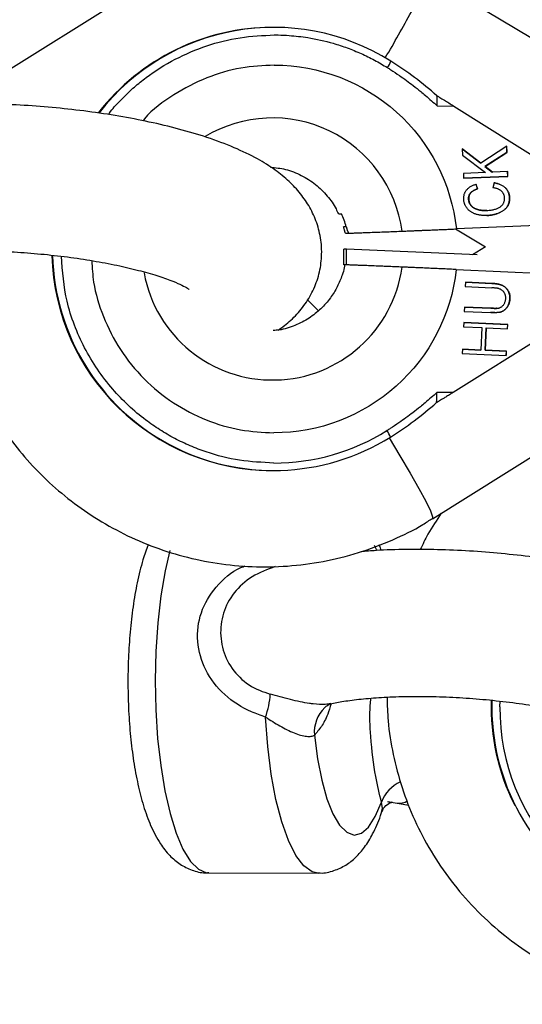
# Model space of a CAD drawing. Units: millimetres. Extents: x -1855 to 11802, y -8931 to 3226.
# Drawn here: x 3233 to 3273, y -4359 to -4281 of the extents above; entities that cross this region are included whole.
import ezdxf

# ---------------------------------------------------------------- set-up
doc = ezdxf.new("R2010")
doc.units = ezdxf.units.MM

msp = doc.modelspace()

# ---------------------------------------------------------------- linework, layer by layer
at = {"color": 7, "linetype": 'Continuous', "lineweight": 25}
for p, q in [((3231.332, -4285.793), (3252.206, -4272.753)), ((3288.026, -4291.037), (3270.326, -4280.46)), ((3253.476, -4281.691), (3253.421, -4281.691)), ((3266.394, -4287.9), (3267.687, -4287.901)), ((3267.687, -4287.901), (3280.94, -4296.224)), ((3269.843, -4292.425), (3268.371, -4291.275)), ((3268.371, -4291.275), (3268.393, -4291.793)), ((3268.371, -4291.286), (3269.829, -4292.425)), ((3271.875, -4291.073), (3269.843, -4292.425)), ((3271.882, -4291.576), (3270.151, -4292.678)), ((3270.165, -4292.678), (3271.896, -4291.576)), ((3271.861, -4291.082), (3271.882, -4291.576)), ((3271.896, -4291.576), (3271.875, -4291.073)), ((3271.882, -4291.576), (3271.896, -4291.576)), ((3268.393, -4291.793), (3270.192, -4293.15)), ((3269.829, -4292.425), (3269.843, -4292.425)), ((3270.192, -4293.15), (3268.453, -4293.224)), ((3268.453, -4293.224), (3268.47, -4293.605)), ((3270.151, -4292.678), (3270.165, -4292.678)), ((3270.151, -4292.678), (3270.73, -4293.126)), ((3270.744, -4293.127), (3270.165, -4292.678)), ((3270.73, -4293.126), (3270.744, -4293.127)), ((3271.959, -4293.075), (3270.744, -4293.127)), ((3271.962, -4293.455), (3271.945, -4293.075)), ((3271.976, -4293.455), (3271.959, -4293.075)), ((3268.47, -4293.605), (3271.976, -4293.455)), ((3271.962, -4293.455), (3268.47, -4293.604)), ((3270.883, -4293.967), (3270.782, -4294.355)), ((3271.962, -4293.455), (3271.976, -4293.455)), ((3269.439, -4294.078), (3269.562, -4294.448)), ((3269.576, -4294.448), (3269.452, -4294.078)), ((3269.562, -4294.448), (3269.576, -4294.448)), ((3268.863, -4295.249), (3268.877, -4295.249)), ((3272.092, -4295.135), (3272.106, -4295.135)), ((3270.126, -4296.153), (3270.14, -4296.153)), ((3270.296, -4296.15), (3270.309, -4296.15)), ((3258.617, -4296.408), (3258.62, -4296.408)), ((3280.939, -4297.052), (3267.898, -4297.607)), ((3259.148, -4297.941), (3259.407, -4297.93)), ((3267.834, -4297.61), (3270.189, -4299.017)), ((3259.018, -4300.448), (3259.02, -4299.198)), ((3259.227, -4299.198), (3259.02, -4299.198)), ((3259.225, -4300.448), (3259.227, -4299.198)), ((3269.538, -4299.662), (3259.227, -4299.198)), ((3270.189, -4299.017), (3269.182, -4299.646)), ((3259.225, -4300.448), (3259.018, -4300.448)), ((3259.108, -4300.452), (3259.018, -4300.448)), ((3259.122, -4300.448), (3259.114, -4300.45)), ((3259.315, -4300.452), (3259.225, -4300.448)), ((3267.894, -4300.81), (3280.933, -4301.396)), ((3268.623, -4301.818), (3268.608, -4302.166)), ((3270.72, -4301.913), (3268.623, -4301.818)), ((3268.623, -4301.819), (3270.706, -4301.913)), ((3280.932, -4302.224), (3267.66, -4310.515)), ((3268.608, -4302.166), (3270.704, -4302.261)), ((3270.706, -4301.913), (3270.72, -4301.913)), ((3257.005, -4304.062), (3256.14, -4303.196)), ((3272.119, -4303.095), (3272.133, -4303.095)), ((3268.536, -4303.775), (3268.52, -4304.123)), ((3268.52, -4304.123), (3270.616, -4304.217)), ((3270.632, -4303.87), (3268.536, -4303.775)), ((3268.536, -4303.776), (3270.618, -4303.87)), ((3270.618, -4303.87), (3270.632, -4303.87)), ((3270.893, -4303.879), (3270.907, -4303.879)), ((3271.084, -4303.876), (3271.098, -4303.876)), ((3270.939, -4304.203), (3270.602, -4304.217)), ((3271.337, -4304.187), (3271.351, -4304.187)), ((3268.481, -4304.986), (3268.466, -4305.337)), ((3268.466, -4305.337), (3269.923, -4305.402)), ((3271.954, -4305.143), (3268.481, -4304.986)), ((3268.481, -4304.987), (3271.94, -4305.143)), ((3269.923, -4305.402), (3269.843, -4307.172)), ((3270.249, -4305.417), (3270.17, -4307.187)), ((3270.183, -4307.187), (3270.262, -4305.417)), ((3270.249, -4305.417), (3270.262, -4305.417)), ((3270.262, -4305.417), (3271.938, -4305.493)), ((3271.94, -4305.143), (3271.924, -4305.493)), ((3271.938, -4305.493), (3271.954, -4305.143)), ((3271.94, -4305.143), (3271.954, -4305.143)), ((3268.387, -4307.106), (3268.371, -4307.457)), ((3269.843, -4307.172), (3268.387, -4307.106)), ((3268.387, -4307.107), (3269.83, -4307.172)), ((3269.83, -4307.172), (3269.843, -4307.172)), ((3270.17, -4307.187), (3270.183, -4307.187)), ((3270.17, -4307.187), (3271.845, -4307.263)), ((3271.859, -4307.263), (3270.183, -4307.187)), ((3271.845, -4307.263), (3271.83, -4307.613)), ((3271.843, -4307.613), (3271.859, -4307.263)), ((3271.845, -4307.263), (3271.859, -4307.263)), ((3266.022, -4320.487), (3286.893, -4307.446)), ((3268.371, -4307.457), (3271.843, -4307.613)), ((3267.66, -4310.515), (3266.366, -4310.513)), ((3253.389, -4316.691), (3253.444, -4316.691)), ((3257.513, -4335.395), (3257.535, -4335.374)), ((3262.474, -4342.827), (3264.148, -4343.097)), ((3272.46, -4343.023), (3272.515, -4343.133)), ((3248.359, -4348.464), (3256.996, -4348.467))]:
    msp.add_line(p, q, dxfattribs=at)
at = {"color": 8, "linetype": 'Continuous', "lineweight": 25}
for p, q in [((3259.2, -4297.44), (3258.996, -4297.448)), ((3271.334, -4335.337), (3271.366, -4334.902))]:
    msp.add_line(p, q, dxfattribs=at)
at = {"color": 8, "linetype": 'Continuous', "lineweight": 25, "flags": 128}
for points in [[(3262.587, -4314.109), (3263.445, -4315.519), (3264.249, -4316.883), (3264.937, -4318.098), (3265.478, -4319.107), (3265.847, -4319.864), (3266.025, -4320.332), (3266.023, -4320.486)], [(3261.634, -4322.992), (3261.606, -4322.933), (3261.437, -4322.602)], [(3245.282, -4323.002), (3244.911, -4324.604), (3244.575, -4326.584), (3244.328, -4328.724), (3244.176, -4330.971), (3244.122, -4333.275), (3244.167, -4335.581), (3244.31, -4337.835), (3244.549, -4339.985), (3244.877, -4341.979), (3245.286, -4343.771), (3245.768, -4345.319), (3246.311, -4346.587), (3246.902, -4347.545), (3247.527, -4348.171), (3248.172, -4348.449), (3248.359, -4348.464)], [(3256.996, -4348.467), (3256.508, -4348.367), (3255.849, -4347.904), (3255.218, -4347.075), (3254.632, -4345.903), (3254.106, -4344.415), (3253.652, -4342.65), (3253.283, -4340.651), (3253.007, -4338.47), (3252.831, -4336.16)]]:
    msp.add_lwpolyline(points, dxfattribs=at)
at = {"color": 7, "linetype": 'Continuous', "lineweight": 25, "flags": 128}
msp.add_lwpolyline([(3256.692, -4337.576), (3256.939, -4339.447), (3257.272, -4341.141), (3257.682, -4342.607), (3258.156, -4343.803), (3258.68, -4344.694), (3259.24, -4345.254), (3259.818, -4345.466), (3260.398, -4345.325), (3260.963, -4344.834), (3261.497, -4344.008), (3261.983, -4342.871)], dxfattribs=at)
at = {"color": 8, "linetype": 'Continuous', "lineweight": 25}
for centre, radius, start, end in [((3173.377, -4231.38), 103.364, 329.33722, 331.65645), ((3253.385, -4299.167), 10.325, 7.69684, 121.04577), ((3253.386, -4299.215), 10.324, 190.43416, 352.16475), ((3259.382, -4337.343), 2.701, 134.12481, 184.94688), ((3264.654, -4343.887), 2.858, 114.07327, 159.17734)]:
    msp.add_arc(centre, radius, start, end, dxfattribs=at)
at = {"color": 7, "linetype": 'Continuous', "lineweight": 25}
for centre, radius, start, end in [((3253.41, -4299.134), 17.443, 89.96448, 142.12488), ((3253.459, -4299.124), 17.432, 57.86707, 142.16867), ((3260.626, -4283.547), 2.257, 324.10149, 338.83318), ((3248.435, -4307.119), 26.875, 48.18497, 57.86279), ((3253.424, -4299.215), 17.476, 181.60918, 269.88609), ((3253.461, -4299.225), 17.459, 181.59608, 301.93021), ((3248.454, -4291.25), 26.875, 301.99845, 311.67629), ((3260.589, -4314.852), 2.257, 21.0251, 35.76058), ((3246.327, -4333.883), 6.891, 340.70693, 356.23399), ((3287.775, -4335.334), 17.136, 178.3556, 206.65964), ((3288.013, -4335.336), 17.316, 178.38652, 302.21643)]:
    msp.add_arc(centre, radius, start, end, dxfattribs=at)
at = {"color": 8, "linetype": 'Continuous', "lineweight": 25}
for points, knots in [([(3240.412, -4288.578), (3240.536, -4288.413), (3240.897, -4287.93), (3241.597, -4287.211), (3242.465, -4286.395), (3243.789, -4285.33), (3245.662, -4284.146), (3248.166, -4283.087), (3250.81, -4282.415), (3252.618, -4282.332), (3253.522, -4282.291)], [0, 0, 0, 0, 0.041054, 0.120322, 0.199402, 0.27869, 0.459018, 0.639345, 0.819673, 1, 1, 1, 1]), ([(3253.519, -4284.673), (3252.636, -4284.72), (3250.818, -4284.816), (3248.108, -4285.612), (3245.55, -4286.982), (3243.854, -4288.187), (3243.188, -4289.017), (3243.146, -4289.069)], [0, 0, 0, 0, 0.22899, 0.471696, 0.724493, 0.982655, 1, 1, 1, 1]), ([(3253.481, -4316.091), (3252.577, -4316.048), (3250.769, -4315.961), (3248.567, -4315.393), (3246.877, -4314.752), (3245.651, -4314.167), (3244.475, -4313.486), (3243.241, -4312.632), (3241.98, -4311.573), (3240.239, -4309.763), (3238.778, -4307.613), (3237.711, -4305.209), (3236.928, -4302.817), (3236.799, -4300.963), (3236.715, -4299.767)], [0, 0, 0, 0, 0.1047977, 0.2095957, 0.2619691, 0.3144788, 0.3669651, 0.4193616, 0.4883678, 0.5574293, 0.7100787, 0.7859501, 0.8618787, 1, 1, 1, 1]), ([(3239.103, -4300.109), (3239.137, -4300.68), (3239.227, -4302.189), (3239.969, -4304.589), (3241.293, -4307.194), (3243.176, -4309.517), (3245.489, -4311.408), (3248.083, -4312.75), (3250.781, -4313.561), (3252.601, -4313.66), (3253.484, -4313.709)], [0, 0, 0, 0, 0.078486, 0.207298, 0.341464, 0.478477, 0.615491, 0.749657, 0.878469, 1, 1, 1, 1]), ([(3252.831, -4336.16), (3252.459, -4336.029), (3251.299, -4335.621), (3249.528, -4334.497), (3247.985, -4332.524), (3247.326, -4330.193), (3247.612, -4327.837), (3248.851, -4325.808), (3250.198, -4324.599), (3251.107, -4324.259), (3251.216, -4324.218)], [0, 0, 0, 0, 0.073951, 0.23088, 0.383466, 0.530038, 0.674413, 0.82212, 0.978602, 1, 1, 1, 1]), ([(3253.594, -4324.27), (3252.969, -4324.504), (3251.737, -4324.965), (3250.263, -4326.275), (3249.403, -4327.917), (3249.187, -4329.743), (3249.624, -4331.561), (3250.724, -4333.118), (3252.054, -4333.97), (3252.919, -4334.245), (3253.203, -4334.336)], [0, 0, 0, 0, 0.1391925, 0.2741662, 0.4049608, 0.5350342, 0.6655782, 0.7977647, 0.9336679, 1, 1, 1, 1]), ([(3257.93, -4335.092), (3257.889, -4335.106), (3257.794, -4335.139), (3257.367, -4335.169), (3256.853, -4335.15), (3255.926, -4335.03), (3254.737, -4334.773), (3253.726, -4334.485), (3253.203, -4334.336)], [0, 0, 0, 0, 0.0547638, 0.1277492, 0.3382427, 0.3975249, 0.6882872, 1, 1, 1, 1]), ([(3258.013, -4335.092), (3257.924, -4335.382), (3257.696, -4336.126), (3257.24, -4336.945), (3256.876, -4337.364), (3256.692, -4337.576)], [0, 0, 0, 0, 0.238687, 0.614383, 1, 1, 1, 1]), ([(3261.983, -4342.871), (3261.825, -4342.213), (3261.458, -4340.674), (3261.136, -4338.062), (3261.038, -4335.816), (3261.131, -4334.851), (3261.148, -4334.667)], [0, 0, 0, 0, 0.284194, 0.664652, 0.936086, 1, 1, 1, 1]), ([(3261.993, -4343.592), (3262.016, -4343.554), (3262.11, -4343.398), (3262.038, -4343.098), (3261.983, -4342.871)], [0, 0, 0, 0, 0.240651, 1, 1, 1, 1]), ([(3262.476, -4342.818), (3262.569, -4342.839), (3263.088, -4342.957), (3263.658, -4342.981), (3263.969, -4342.815), (3264.026, -4342.785)], [0, 0, 0, 0, 0.153048, 0.84567, 1, 1, 1, 1])]:
    msp.add_open_spline(points, degree=3, knots=knots, dxfattribs=at)
at = {"color": 7, "linetype": 'Continuous', "lineweight": 25}
for points, knots in [([(3253.522, -4282.291), (3253.622, -4282.292), (3254.017, -4282.294), (3254.901, -4282.336), (3256.362, -4282.504), (3257.895, -4282.848), (3259.293, -4283.304), (3260.384, -4283.748), (3261.267, -4284.179), (3261.952, -4284.564), (3262.287, -4284.768), (3262.455, -4284.871)], [0, 0, 0, 0, 0.0319, 0.125876, 0.281902, 0.499931, 0.624944, 0.749954, 0.874974, 0.937482, 1, 1, 1, 1]), ([(3253.519, -4284.673), (3257.084, -4284.678), (3260.522, -4285.999), (3265.827, -4290.772), (3267.509, -4294.055), (3267.898, -4297.607)], [0, 0, 0, 0, 0.5, 0.5, 1, 1, 1, 1]), ([(3262.455, -4284.871), (3262.541, -4284.925), (3262.86, -4285.128), (3263.55, -4285.589), (3264.342, -4286.165), (3265.02, -4286.702), (3265.499, -4287.1), (3265.935, -4287.479), (3266.241, -4287.76), (3266.394, -4287.9)], [0, 0, 0, 0, 0.061545, 0.228212, 0.499986, 0.651515, 0.749992, 0.874989, 1, 1, 1, 1]), ([(3253.832, -4305.593), (3254.168, -4305.348), (3254.855, -4304.848), (3255.77, -4303.85), (3256.527, -4302.674), (3257.045, -4301.36), (3257.297, -4299.938), (3257.248, -4298.491), (3256.909, -4297.112), (3256.344, -4295.878), (3255.594, -4294.783), (3254.672, -4293.802), (3253.543, -4292.891), (3252.123, -4292.007), (3250.356, -4291.158), (3248.28, -4290.382), (3246.027, -4289.714), (3243.692, -4289.156), (3241.282, -4288.694), (3238.808, -4288.32), (3236.293, -4288.035), (3233.761, -4287.837), (3231.248, -4287.733), (3229.084, -4287.71), (3227.812, -4287.761), (3227.327, -4287.781)], [0, 0, 0, 0, 0.034553, 0.070464, 0.104828, 0.138467, 0.171878, 0.207081, 0.240881, 0.274202, 0.308219, 0.344401, 0.384847, 0.432511, 0.489524, 0.549362, 0.60572, 0.659612, 0.712093, 0.763767, 0.815002, 0.866049, 0.917113, 0.968332, 1, 1, 1, 1]), ([(3266.394, -4287.9), (3266.394, -4287.864), (3266.394, -4287.797), (3266.393, -4287.706), (3266.391, -4287.603), (3266.389, -4287.492), (3266.384, -4287.363), (3266.379, -4287.25), (3266.371, -4287.16), (3266.363, -4287.102), (3266.357, -4287.093), (3266.354, -4287.089)], [0, 0, 0, 0, 0.097434, 0.180777, 0.249986, 0.382198, 0.499525, 0.640876, 0.76973, 0.888417, 1, 1, 1, 1]), ([(3266.354, -4287.089), (3266.356, -4287.09), (3266.359, -4287.091), (3266.372, -4287.097), (3266.39, -4287.107), (3266.414, -4287.12), (3266.453, -4287.143), (3266.514, -4287.178), (3266.619, -4287.241), (3266.767, -4287.33), (3267.002, -4287.474), (3267.313, -4287.667), (3267.559, -4287.821), (3267.687, -4287.901)], [0, 0, 0, 0, 0.022949, 0.046506, 0.07126, 0.097718, 0.126299, 0.184708, 0.251929, 0.367912, 0.50211, 0.739925, 1, 1, 1, 1]), ([(3253.218, -4292.729), (3253.617, -4292.77), (3254.461, -4292.858), (3255.67, -4293.342), (3256.793, -4294.055), (3257.71, -4294.967), (3258.298, -4295.778), (3258.522, -4296.29), (3258.581, -4296.425)], [0, 0, 0, 0, 0.176577, 0.373435, 0.56779, 0.757461, 0.936326, 1, 1, 1, 1]), ([(3272.092, -4295.135), (3272.09, -4295.097), (3272.085, -4295.024), (3272.066, -4294.917), (3272.04, -4294.814), (3272.004, -4294.716), (3271.958, -4294.624), (3271.904, -4294.535), (3271.841, -4294.452), (3271.77, -4294.372), (3271.689, -4294.299), (3271.599, -4294.232), (3271.5, -4294.171), (3271.391, -4294.118), (3271.274, -4294.07), (3271.147, -4294.029), (3271.012, -4293.993), (3270.918, -4293.976), (3270.869, -4293.967)], [0, 0, 0, 0, 0.060418, 0.118802, 0.175919, 0.231983, 0.287554, 0.343331, 0.399477, 0.457032, 0.515955, 0.576551, 0.639037, 0.704555, 0.772852, 0.84465, 0.920274, 1, 1, 1, 1]), ([(3270.883, -4293.967), (3270.931, -4293.976), (3271.025, -4293.993), (3271.161, -4294.029), (3271.287, -4294.07), (3271.405, -4294.118), (3271.513, -4294.171), (3271.612, -4294.232), (3271.703, -4294.299), (3271.784, -4294.372), (3271.855, -4294.452), (3271.918, -4294.535), (3271.972, -4294.624), (3272.018, -4294.716), (3272.054, -4294.814), (3272.08, -4294.917), (3272.099, -4295.024), (3272.104, -4295.097), (3272.106, -4295.135)], [0, 0, 0, 0, 0.079726, 0.15535, 0.227148, 0.295445, 0.360963, 0.423449, 0.484045, 0.542968, 0.600523, 0.656669, 0.712446, 0.768017, 0.824081, 0.881198, 0.939582, 1, 1, 1, 1]), ([(3268.48, -4295.258), (3268.479, -4295.224), (3268.478, -4295.157), (3268.486, -4295.057), (3268.503, -4294.961), (3268.527, -4294.867), (3268.56, -4294.777), (3268.601, -4294.691), (3268.651, -4294.609), (3268.709, -4294.529), (3268.774, -4294.453), (3268.848, -4294.384), (3268.929, -4294.319), (3269.018, -4294.259), (3269.116, -4294.206), (3269.221, -4294.158), (3269.333, -4294.114), (3269.412, -4294.09), (3269.452, -4294.078)], [0, 0, 0, 0, 0.061388, 0.121254, 0.179635, 0.237331, 0.294513, 0.351716, 0.409473, 0.468397, 0.528232, 0.58915, 0.651334, 0.715536, 0.782324, 0.851758, 0.92396, 1, 1, 1, 1]), ([(3268.863, -4295.249), (3268.863, -4295.225), (3268.862, -4295.179), (3268.868, -4295.11), (3268.879, -4295.045), (3268.897, -4294.982), (3268.92, -4294.922), (3268.949, -4294.865), (3268.985, -4294.81), (3269.025, -4294.758), (3269.072, -4294.71), (3269.125, -4294.664), (3269.183, -4294.62), (3269.248, -4294.58), (3269.318, -4294.542), (3269.394, -4294.508), (3269.476, -4294.475), (3269.533, -4294.457), (3269.562, -4294.448)], [0, 0, 0, 0, 0.061334, 0.119807, 0.177081, 0.233026, 0.28895, 0.344086, 0.399548, 0.456353, 0.514475, 0.574885, 0.637568, 0.703427, 0.771761, 0.843942, 0.920479, 1, 1, 1, 1]), ([(3269.576, -4294.448), (3269.547, -4294.457), (3269.49, -4294.475), (3269.408, -4294.508), (3269.332, -4294.542), (3269.262, -4294.58), (3269.197, -4294.62), (3269.139, -4294.664), (3269.086, -4294.71), (3269.039, -4294.758), (3268.998, -4294.81), (3268.963, -4294.865), (3268.934, -4294.922), (3268.91, -4294.982), (3268.893, -4295.045), (3268.882, -4295.11), (3268.876, -4295.179), (3268.877, -4295.225), (3268.877, -4295.249)], [0, 0, 0, 0, 0.079521, 0.156058, 0.228239, 0.296573, 0.362432, 0.425115, 0.485525, 0.543647, 0.600452, 0.655914, 0.71105, 0.766974, 0.822919, 0.880193, 0.938666, 1, 1, 1, 1]), ([(3271.71, -4295.159), (3271.708, -4295.133), (3271.704, -4295.083), (3271.691, -4295.009), (3271.67, -4294.938), (3271.644, -4294.87), (3271.609, -4294.805), (3271.568, -4294.744), (3271.52, -4294.685), (3271.466, -4294.629), (3271.405, -4294.576), (3271.336, -4294.53), (3271.261, -4294.488), (3271.179, -4294.451), (3271.089, -4294.42), (3270.993, -4294.392), (3270.89, -4294.371), (3270.819, -4294.361), (3270.782, -4294.355)], [0, 0, 0, 0, 0.057117, 0.112272, 0.166597, 0.220968, 0.274682, 0.329744, 0.385916, 0.443266, 0.50267, 0.564454, 0.628338, 0.695282, 0.765066, 0.839428, 0.917403, 1, 1, 1, 1]), ([(3270.326, -4296.544), (3270.279, -4296.545), (3270.186, -4296.548), (3270.049, -4296.545), (3269.918, -4296.536), (3269.792, -4296.523), (3269.671, -4296.502), (3269.555, -4296.475), (3269.445, -4296.443), (3269.34, -4296.406), (3269.241, -4296.362), (3269.147, -4296.315), (3269.061, -4296.263), (3268.978, -4296.208), (3268.904, -4296.147), (3268.833, -4296.083), (3268.771, -4296.014), (3268.713, -4295.941), (3268.662, -4295.865), (3268.617, -4295.785), (3268.578, -4295.704), (3268.546, -4295.619), (3268.519, -4295.533), (3268.5, -4295.443), (3268.485, -4295.352), (3268.481, -4295.289), (3268.48, -4295.258)], [0, 0, 0, 0, 0.056204, 0.110435, 0.162517, 0.212837, 0.261285, 0.308242, 0.353584, 0.397748, 0.440649, 0.482109, 0.522291, 0.561329, 0.599499, 0.636879, 0.673862, 0.710453, 0.747074, 0.78293, 0.818489, 0.85433, 0.889877, 0.926138, 0.962811, 1, 1, 1, 1]), ([(3270.296, -4296.15), (3270.257, -4296.151), (3270.181, -4296.153), (3270.069, -4296.153), (3269.963, -4296.147), (3269.861, -4296.138), (3269.765, -4296.124), (3269.673, -4296.106), (3269.586, -4296.085), (3269.504, -4296.059), (3269.428, -4296.029), (3269.356, -4295.997), (3269.29, -4295.961), (3269.227, -4295.924), (3269.171, -4295.882), (3269.119, -4295.838), (3269.072, -4295.791), (3269.031, -4295.742), (3268.994, -4295.689), (3268.961, -4295.634), (3268.934, -4295.576), (3268.91, -4295.516), (3268.891, -4295.452), (3268.877, -4295.387), (3268.867, -4295.318), (3268.865, -4295.272), (3268.863, -4295.249)], [0, 0, 0, 0, 0.0609963, 0.1197448, 0.1755967, 0.228986, 0.2800444, 0.3292664, 0.3759795, 0.4208973, 0.4639833, 0.5050957, 0.5446834, 0.5825614, 0.6193019, 0.654913, 0.689092, 0.7231311, 0.7567596, 0.7901094, 0.8235359, 0.8574387, 0.8920198, 0.927026, 0.9630981, 1, 1, 1, 1]), ([(3268.877, -4295.249), (3268.878, -4295.272), (3268.881, -4295.319), (3268.891, -4295.387), (3268.905, -4295.452), (3268.924, -4295.516), (3268.947, -4295.576), (3268.975, -4295.634), (3269.008, -4295.689), (3269.044, -4295.742), (3269.086, -4295.791), (3269.133, -4295.838), (3269.185, -4295.882), (3269.241, -4295.924), (3269.303, -4295.961), (3269.37, -4295.997), (3269.442, -4296.029), (3269.518, -4296.059), (3269.6, -4296.085), (3269.687, -4296.106), (3269.778, -4296.124), (3269.875, -4296.138), (3269.976, -4296.147), (3270.083, -4296.153), (3270.195, -4296.153), (3270.271, -4296.151), (3270.309, -4296.15)], [0, 0, 0, 0, 0.0369019, 0.072974, 0.1079802, 0.1425613, 0.1764641, 0.2098906, 0.2432404, 0.2768689, 0.310908, 0.345087, 0.3806981, 0.4174386, 0.4553166, 0.4949043, 0.5360167, 0.5791027, 0.6240205, 0.6707336, 0.7199556, 0.771014, 0.8244033, 0.8802552, 0.9390037, 1, 1, 1, 1]), ([(3270.309, -4296.15), (3270.368, -4296.147), (3270.48, -4296.141), (3270.643, -4296.122), (3270.794, -4296.095), (3270.934, -4296.062), (3271.063, -4296.021), (3271.18, -4295.973), (3271.285, -4295.917), (3271.379, -4295.853), (3271.461, -4295.783), (3271.532, -4295.709), (3271.59, -4295.629), (3271.637, -4295.543), (3271.674, -4295.454), (3271.699, -4295.36), (3271.711, -4295.261), (3271.71, -4295.193), (3271.71, -4295.159)], [0, 0, 0, 0, 0.090758, 0.17565, 0.255306, 0.329955, 0.39993, 0.465292, 0.527056, 0.58557, 0.641196, 0.694326, 0.745429, 0.795527, 0.84523, 0.895057, 0.946612, 1, 1, 1, 1]), ([(3270.312, -4296.544), (3270.36, -4296.541), (3270.455, -4296.536), (3270.594, -4296.522), (3270.727, -4296.501), (3270.856, -4296.476), (3270.98, -4296.446), (3271.099, -4296.41), (3271.213, -4296.368), (3271.321, -4296.321), (3271.422, -4296.269), (3271.517, -4296.215), (3271.604, -4296.158), (3271.683, -4296.097), (3271.756, -4296.035), (3271.821, -4295.969), (3271.878, -4295.9), (3271.928, -4295.828), (3271.971, -4295.753), (3272.007, -4295.674), (3272.037, -4295.593), (3272.06, -4295.507), (3272.078, -4295.419), (3272.09, -4295.327), (3272.095, -4295.232), (3272.093, -4295.167), (3272.092, -4295.135)], [0, 0, 0, 0, 0.056482, 0.111187, 0.16428, 0.215522, 0.26556, 0.314044, 0.361395, 0.407773, 0.452601, 0.495135, 0.535797, 0.574837, 0.612243, 0.648372, 0.683284, 0.717405, 0.750985, 0.784651, 0.818646, 0.853203, 0.888326, 0.92442, 0.961678, 1, 1, 1, 1]), ([(3272.106, -4295.135), (3272.107, -4295.167), (3272.109, -4295.232), (3272.103, -4295.327), (3272.092, -4295.419), (3272.074, -4295.507), (3272.051, -4295.593), (3272.021, -4295.674), (3271.985, -4295.753), (3271.942, -4295.828), (3271.892, -4295.9), (3271.835, -4295.969), (3271.77, -4296.035), (3271.697, -4296.097), (3271.618, -4296.158), (3271.531, -4296.215), (3271.436, -4296.269), (3271.334, -4296.321), (3271.226, -4296.368), (3271.113, -4296.41), (3270.994, -4296.446), (3270.87, -4296.476), (3270.741, -4296.501), (3270.607, -4296.522), (3270.468, -4296.536), (3270.374, -4296.541), (3270.326, -4296.544)], [0, 0, 0, 0, 0.038322, 0.07558, 0.111674, 0.146797, 0.181354, 0.215349, 0.249015, 0.282595, 0.316716, 0.351628, 0.387757, 0.425163, 0.464203, 0.504865, 0.547399, 0.592227, 0.638605, 0.685956, 0.73444, 0.784478, 0.83572, 0.888813, 0.943518, 1, 1, 1, 1]), ([(3258.62, -4296.408), (3258.627, -4296.408), (3258.643, -4296.408), (3258.675, -4296.408), (3258.716, -4296.408), (3258.764, -4296.408), (3258.803, -4296.408), (3258.822, -4296.408)], [0, 0, 0, 0, 0.197262, 0.395868, 0.595843, 0.797212, 1, 1, 1, 1]), ([(3259.148, -4297.941), (3259.145, -4297.94), (3259.141, -4297.939), (3259.133, -4297.926), (3259.122, -4297.901), (3259.108, -4297.861), (3259.09, -4297.799), (3259.07, -4297.724), (3259.047, -4297.638), (3259.023, -4297.545), (3259.005, -4297.481), (3258.996, -4297.448)], [0, 0, 0, 0, 0.083312, 0.1664, 0.250705, 0.375821, 0.499891, 0.623873, 0.749239, 0.875159, 1, 1, 1, 1]), ([(3259.203, -4297.449), (3259.209, -4297.47), (3259.221, -4297.513), (3259.24, -4297.577), (3259.262, -4297.648), (3259.288, -4297.724), (3259.317, -4297.799), (3259.346, -4297.861), (3259.373, -4297.906), (3259.4, -4297.936), (3259.416, -4297.94), (3259.424, -4297.941)], [0, 0, 0, 0, 0.083388, 0.166496, 0.250728, 0.375877, 0.499925, 0.624054, 0.749366, 0.875237, 1, 1, 1, 1]), ([(3259.424, -4297.941), (3259.448, -4297.941), (3259.498, -4297.939), (3259.584, -4297.936), (3259.681, -4297.933), (3259.789, -4297.93), (3259.91, -4297.925), (3260.111, -4297.918), (3260.443, -4297.907), (3260.939, -4297.888), (3261.525, -4297.865), (3262.079, -4297.844), (3262.602, -4297.825), (3263.082, -4297.805), (3263.435, -4297.791), (3263.617, -4297.784)], [0, 0, 0, 0, 0.038575, 0.078379, 0.119413, 0.161677, 0.205172, 0.249898, 0.362686, 0.500094, 0.62491, 0.749749, 0.827747, 0.911164, 1, 1, 1, 1]), ([(3263.617, -4297.784), (3263.682, -4297.781), (3263.808, -4297.776), (3264, -4297.769), (3264.187, -4297.761), (3264.368, -4297.753), (3264.543, -4297.746), (3264.71, -4297.739), (3264.869, -4297.733), (3265.019, -4297.727), (3265.159, -4297.721), (3265.29, -4297.716), (3265.411, -4297.711), (3265.521, -4297.707), (3265.741, -4297.698), (3266.077, -4297.684), (3266.536, -4297.664), (3266.994, -4297.645), (3267.448, -4297.626), (3267.749, -4297.613), (3267.898, -4297.607)], [0, 0, 0, 0, 0.054269, 0.105908, 0.154917, 0.201295, 0.245041, 0.286156, 0.324638, 0.360487, 0.393703, 0.424284, 0.452231, 0.477542, 0.500218, 0.602988, 0.704353, 0.804312, 0.902861, 1, 1, 1, 1]), ([(3222.769, -4299.916), (3223.112, -4299.848), (3223.822, -4299.706), (3225.202, -4299.529), (3226.817, -4299.395), (3228.645, -4299.323), (3230.627, -4299.323), (3232.708, -4299.398), (3234.832, -4299.551), (3236.941, -4299.778), (3238.978, -4300.073), (3240.886, -4300.425), (3242.612, -4300.819), (3244.103, -4301.237), (3245.267, -4301.636), (3246.1, -4301.985), (3246.599, -4302.237), (3246.83, -4302.389), (3246.811, -4302.374), (3246.805, -4302.37)], [0, 0, 0, 0, 0.055612, 0.115164, 0.177545, 0.241954, 0.307741, 0.374401, 0.441541, 0.508838, 0.575917, 0.642439, 0.708021, 0.772168, 0.834233, 0.887104, 0.935884, 0.980519, 1, 1, 1, 1]), ([(3227.7, -4299.167), (3227.729, -4300.122), (3227.77, -4301.468), (3228.048, -4303.443), (3228.384, -4305.127), (3228.947, -4307.103), (3229.714, -4309.132), (3230.708, -4311.189), (3231.933, -4313.218), (3233.387, -4315.176), (3235.067, -4317.025), (3236.961, -4318.73), (3239.054, -4320.258), (3241.329, -4321.58), (3243.765, -4322.669), (3246.336, -4323.503), (3249.016, -4324.06), (3251.775, -4324.323), (3254.58, -4324.277), (3257.397, -4323.911), (3260.196, -4323.222), (3262.828, -4322.217), (3264.776, -4321.279), (3265.76, -4320.624), (3266.006, -4320.46)], [0, 0, 0, 0, 0.053585, 0.075529, 0.11197, 0.149955, 0.190844, 0.233685, 0.278101, 0.323796, 0.370562, 0.418249, 0.46675, 0.515989, 0.565911, 0.616482, 0.667684, 0.719512, 0.77198, 0.825113, 0.87896, 0.933595, 0.983365, 1, 1, 1, 1]), ([(3259.07, -4300.445), (3259.063, -4300.522), (3259.037, -4300.798), (3258.842, -4301.381), (3258.516, -4302.198), (3257.953, -4303.1), (3257.209, -4303.946), (3256.27, -4304.694), (3255.152, -4305.262), (3254.182, -4305.586), (3253.592, -4305.614), (3253.438, -4305.621)], [0, 0, 0, 0, 0.027908, 0.100051, 0.220381, 0.346694, 0.483874, 0.62942, 0.782669, 0.943302, 1, 1, 1, 1]), ([(3267.894, -4300.81), (3267.497, -4304.36), (3265.807, -4307.64), (3260.49, -4312.399), (3257.048, -4313.713), (3253.484, -4313.709)], [0, 0, 0, 0, 0.5, 0.5, 1, 1, 1, 1]), ([(3259.315, -4300.452), (3259.297, -4300.452), (3259.26, -4300.451), (3259.214, -4300.449), (3259.176, -4300.449), (3259.144, -4300.448), (3259.129, -4300.448), (3259.122, -4300.448)], [0, 0, 0, 0, 0.202438, 0.403655, 0.603652, 0.802433, 1, 1, 1, 1]), ([(3263.614, -4300.622), (3263.531, -4300.619), (3263.363, -4300.612), (3263.113, -4300.601), (3262.857, -4300.591), (3262.599, -4300.58), (3262.338, -4300.569), (3261.93, -4300.552), (3261.408, -4300.53), (3260.867, -4300.509), (3260.436, -4300.493), (3260.104, -4300.48), (3259.832, -4300.469), (3259.614, -4300.461), (3259.442, -4300.456), (3259.357, -4300.453), (3259.315, -4300.452)], [0, 0, 0, 0, 0.037497, 0.076716, 0.117655, 0.160313, 0.204691, 0.250787, 0.375413, 0.500005, 0.596088, 0.687063, 0.772936, 0.853713, 0.9294, 1, 1, 1, 1]), ([(3267.894, -4300.81), (3267.812, -4300.806), (3267.646, -4300.799), (3267.395, -4300.788), (3267.143, -4300.776), (3266.89, -4300.765), (3266.635, -4300.754), (3266.38, -4300.742), (3266.125, -4300.731), (3265.871, -4300.72), (3265.626, -4300.709), (3265.372, -4300.698), (3265.094, -4300.686), (3264.771, -4300.673), (3264.408, -4300.657), (3264.011, -4300.639), (3263.751, -4300.628), (3263.614, -4300.622)], [0, 0, 0, 0, 0.053831, 0.108099, 0.162805, 0.217947, 0.273526, 0.32954, 0.385991, 0.442877, 0.500197, 0.552605, 0.617379, 0.694513, 0.783999, 0.885831, 1, 1, 1, 1]), ([(3271.246, -4302.32), (3271.234, -4302.317), (3271.206, -4302.309), (3271.16, -4302.3), (3271.105, -4302.292), (3271.042, -4302.284), (3270.97, -4302.277), (3270.889, -4302.271), (3270.799, -4302.265), (3270.737, -4302.262), (3270.704, -4302.261)], [0, 0, 0, 0, 0.070196, 0.156334, 0.25739, 0.373495, 0.506009, 0.654997, 0.819224, 1, 1, 1, 1]), ([(3272.119, -4303.095), (3272.12, -4303.063), (3272.121, -4303.001), (3272.116, -4302.908), (3272.104, -4302.819), (3272.084, -4302.733), (3272.057, -4302.651), (3272.025, -4302.572), (3271.985, -4302.496), (3271.938, -4302.424), (3271.886, -4302.357), (3271.833, -4302.294), (3271.776, -4302.238), (3271.717, -4302.186), (3271.656, -4302.14), (3271.591, -4302.1), (3271.524, -4302.066), (3271.454, -4302.037), (3271.379, -4302.012), (3271.3, -4301.989), (3271.215, -4301.971), (3271.124, -4301.954), (3271.027, -4301.939), (3270.925, -4301.928), (3270.817, -4301.918), (3270.744, -4301.915), (3270.706, -4301.913)], [0, 0, 0, 0, 0.045393, 0.089531, 0.132013, 0.173791, 0.214849, 0.255697, 0.296161, 0.337172, 0.377893, 0.417172, 0.45517, 0.492315, 0.528829, 0.564952, 0.600926, 0.63669, 0.673631, 0.713151, 0.75453, 0.798653, 0.845242, 0.894264, 0.945847, 1, 1, 1, 1]), ([(3270.72, -4301.913), (3270.757, -4301.915), (3270.831, -4301.918), (3270.939, -4301.928), (3271.041, -4301.939), (3271.138, -4301.954), (3271.228, -4301.971), (3271.314, -4301.989), (3271.393, -4302.012), (3271.467, -4302.037), (3271.538, -4302.066), (3271.605, -4302.1), (3271.669, -4302.14), (3271.731, -4302.186), (3271.79, -4302.238), (3271.847, -4302.294), (3271.9, -4302.357), (3271.952, -4302.424), (3271.998, -4302.496), (3272.039, -4302.572), (3272.071, -4302.651), (3272.098, -4302.733), (3272.117, -4302.819), (3272.13, -4302.908), (3272.135, -4303.001), (3272.134, -4303.063), (3272.133, -4303.095)], [0, 0, 0, 0, 0.054153, 0.105736, 0.154758, 0.201347, 0.24547, 0.286849, 0.326369, 0.36331, 0.399074, 0.435048, 0.471171, 0.507685, 0.54483, 0.582828, 0.622107, 0.662828, 0.703839, 0.744303, 0.785151, 0.826209, 0.867987, 0.910469, 0.954607, 1, 1, 1, 1]), ([(3271.802, -4303.1), (3271.802, -4303.071), (3271.803, -4303.014), (3271.793, -4302.929), (3271.773, -4302.846), (3271.746, -4302.764), (3271.709, -4302.687), (3271.664, -4302.615), (3271.613, -4302.549), (3271.553, -4302.489), (3271.487, -4302.436), (3271.413, -4302.39), (3271.333, -4302.35), (3271.275, -4302.33), (3271.246, -4302.32)], [0, 0, 0, 0, 0.082742, 0.16535, 0.247599, 0.330814, 0.414234, 0.495541, 0.576674, 0.657239, 0.739747, 0.822921, 0.909668, 1, 1, 1, 1]), ([(3271.098, -4303.876), (3271.131, -4303.873), (3271.195, -4303.866), (3271.287, -4303.844), (3271.371, -4303.813), (3271.448, -4303.773), (3271.518, -4303.72), (3271.582, -4303.656), (3271.64, -4303.578), (3271.693, -4303.49), (3271.737, -4303.395), (3271.772, -4303.298), (3271.794, -4303.199), (3271.799, -4303.133), (3271.802, -4303.1)], [0, 0, 0, 0, 0.087013, 0.168182, 0.24524, 0.319409, 0.393628, 0.47179, 0.555, 0.645723, 0.738113, 0.826853, 0.913942, 1, 1, 1, 1]), ([(3271.337, -4304.187), (3271.365, -4304.179), (3271.419, -4304.163), (3271.497, -4304.131), (3271.572, -4304.093), (3271.643, -4304.049), (3271.709, -4303.998), (3271.773, -4303.941), (3271.832, -4303.878), (3271.888, -4303.808), (3271.938, -4303.734), (3271.982, -4303.654), (3272.021, -4303.571), (3272.053, -4303.483), (3272.079, -4303.392), (3272.099, -4303.297), (3272.113, -4303.197), (3272.117, -4303.13), (3272.119, -4303.095)], [0, 0, 0, 0, 0.0595039, 0.1177254, 0.1755518, 0.233415, 0.2913577, 0.3502149, 0.4107444, 0.4723112, 0.5350018, 0.59789, 0.6611734, 0.7259184, 0.7916199, 0.8586387, 0.9283449, 1, 1, 1, 1]), ([(3272.133, -4303.095), (3272.131, -4303.13), (3272.127, -4303.197), (3272.112, -4303.297), (3272.093, -4303.392), (3272.067, -4303.483), (3272.035, -4303.571), (3271.996, -4303.654), (3271.952, -4303.734), (3271.901, -4303.808), (3271.846, -4303.878), (3271.787, -4303.941), (3271.723, -4303.998), (3271.656, -4304.049), (3271.586, -4304.093), (3271.511, -4304.131), (3271.433, -4304.163), (3271.379, -4304.179), (3271.351, -4304.187)], [0, 0, 0, 0, 0.0716551, 0.1413613, 0.2083801, 0.2740816, 0.3388266, 0.40211, 0.4649982, 0.5276888, 0.5892556, 0.6497851, 0.7086423, 0.766585, 0.8244482, 0.8822746, 0.9404961, 1, 1, 1, 1]), ([(3271.084, -4303.876), (3271.075, -4303.877), (3271.054, -4303.879), (3271.017, -4303.88), (3270.972, -4303.88), (3270.918, -4303.88), (3270.856, -4303.878), (3270.784, -4303.876), (3270.704, -4303.873), (3270.648, -4303.871), (3270.618, -4303.87)], [0, 0, 0, 0, 0.058697, 0.136788, 0.234328, 0.349877, 0.483466, 0.636596, 0.809273, 1, 1, 1, 1]), ([(3270.632, -4303.87), (3270.662, -4303.871), (3270.718, -4303.873), (3270.798, -4303.876), (3270.869, -4303.878), (3270.932, -4303.88), (3270.986, -4303.88), (3271.031, -4303.88), (3271.067, -4303.879), (3271.089, -4303.877), (3271.098, -4303.876)], [0, 0, 0, 0, 0.190727, 0.363404, 0.516534, 0.650123, 0.765672, 0.863212, 0.941303, 1, 1, 1, 1]), ([(3271.351, -4304.187), (3271.332, -4304.191), (3271.292, -4304.201), (3271.225, -4304.21), (3271.148, -4304.217), (3271.061, -4304.222), (3270.964, -4304.224), (3270.857, -4304.225), (3270.74, -4304.223), (3270.659, -4304.219), (3270.616, -4304.217)], [0, 0, 0, 0, 0.078652, 0.169675, 0.274463, 0.392189, 0.524001, 0.669032, 0.827356, 1, 1, 1, 1]), ([(3266.366, -4310.513), (3266.213, -4310.653), (3265.906, -4310.933), (3265.47, -4311.311), (3264.99, -4311.708), (3264.31, -4312.243), (3263.517, -4312.818), (3262.826, -4313.277), (3262.506, -4313.478), (3262.42, -4313.533)], [0, 0, 0, 0, 0.125011, 0.250008, 0.348496, 0.500014, 0.771787, 0.938454, 1, 1, 1, 1]), ([(3266.324, -4311.324), (3266.326, -4311.323), (3266.329, -4311.32), (3266.333, -4311.306), (3266.338, -4311.283), (3266.342, -4311.252), (3266.346, -4311.212), (3266.349, -4311.163), (3266.353, -4311.105), (3266.356, -4311.027), (3266.361, -4310.922), (3266.363, -4310.796), (3266.366, -4310.658), (3266.366, -4310.565), (3266.366, -4310.513)], [0, 0, 0, 0, 0.055216, 0.111763, 0.170088, 0.230598, 0.29365, 0.359559, 0.428593, 0.500978, 0.617675, 0.750141, 0.859699, 1, 1, 1, 1]), ([(3267.66, -4310.515), (3267.607, -4310.548), (3267.504, -4310.613), (3267.351, -4310.708), (3267.203, -4310.799), (3267.061, -4310.886), (3266.904, -4310.983), (3266.738, -4311.084), (3266.59, -4311.173), (3266.485, -4311.235), (3266.417, -4311.275), (3266.368, -4311.302), (3266.336, -4311.319), (3266.328, -4311.322), (3266.324, -4311.324)], [0, 0, 0, 0, 0.106889, 0.20989, 0.309244, 0.405221, 0.498121, 0.632018, 0.748269, 0.815193, 0.873883, 0.920176, 0.961427, 1, 1, 1, 1]), ([(3266.706, -4320.06), (3266.34, -4320.604), (3265.721, -4321.524), (3265.241, -4322.522), (3265.045, -4322.929)], [0, 0, 0, 0, 0.591691, 1, 1, 1, 1]), ([(3243.577, -4322.533), (3243.428, -4322.927), (3243.085, -4323.837), (3242.69, -4325.493), (3242.352, -4327.409), (3242.122, -4329.418), (3241.987, -4331.486), (3241.949, -4333.583), (3242.006, -4335.671), (3242.157, -4337.71), (3242.402, -4339.665), (3242.741, -4341.504), (3243.182, -4343.21), (3243.749, -4344.779), (3244.418, -4346.063), (3245.198, -4347.062), (3246.037, -4347.785), (3246.992, -4348.256), (3247.802, -4348.484), (3248.255, -4348.441), (3248.355, -4348.432)], [0, 0, 0, 0, 0.050772, 0.117275, 0.180977, 0.24311, 0.304415, 0.365327, 0.426149, 0.487095, 0.548419, 0.610499, 0.673935, 0.739814, 0.81017, 0.862099, 0.906774, 0.948316, 0.988619, 1, 1, 1, 1]), ([(3261.973, -4322.99), (3261.954, -4322.923), (3261.909, -4322.762), (3261.846, -4322.631), (3261.808, -4322.553)], [0, 0, 0, 0, 0.411632, 1, 1, 1, 1]), ([(3290.317, -4339.651), (3290.524, -4339.44), (3291.036, -4338.916), (3291.688, -4337.859), (3292.21, -4336.553), (3292.461, -4335.128), (3292.412, -4333.682), (3292.074, -4332.303), (3291.509, -4331.069), (3290.759, -4329.974), (3289.837, -4328.993), (3288.708, -4328.082), (3287.287, -4327.198), (3285.52, -4326.349), (3283.445, -4325.573), (3281.192, -4324.905), (3278.857, -4324.347), (3276.446, -4323.885), (3273.973, -4323.511), (3271.457, -4323.226), (3268.926, -4323.029), (3266.408, -4322.921), (3263.941, -4322.91), (3261.906, -4322.966), (3260.756, -4323.064), (3260.355, -4323.098)], [0, 0, 0, 0, 0.023275, 0.057628, 0.091256, 0.124656, 0.159848, 0.193636, 0.226947, 0.260953, 0.297123, 0.337556, 0.385205, 0.442199, 0.502018, 0.558358, 0.612232, 0.664696, 0.716354, 0.767573, 0.818603, 0.869651, 0.920853, 0.972436, 1, 1, 1, 1]), ([(3257.506, -4335.407), (3257.584, -4335.336), (3257.767, -4335.169), (3257.982, -4335.096), (3257.947, -4335.104), (3257.939, -4335.105)], [0, 0, 0, 0, 0.36583, 0.857713, 1, 1, 1, 1]), ([(3257.933, -4335.107), (3258.276, -4335.039), (3258.987, -4334.897), (3260.366, -4334.72), (3261.981, -4334.586), (3263.809, -4334.514), (3265.791, -4334.514), (3267.873, -4334.589), (3269.997, -4334.742), (3272.106, -4334.969), (3274.142, -4335.264), (3276.051, -4335.616), (3277.776, -4336.01), (3279.267, -4336.428), (3280.432, -4336.827), (3281.264, -4337.176), (3281.764, -4337.428), (3281.994, -4337.58), (3281.975, -4337.565), (3281.97, -4337.561)], [0, 0, 0, 0, 0.055612, 0.115164, 0.177545, 0.241954, 0.307741, 0.374401, 0.441541, 0.508838, 0.575917, 0.642439, 0.708021, 0.772168, 0.834233, 0.887104, 0.935884, 0.980519, 1, 1, 1, 1]), ([(3262.429, -4334.581), (3262.444, -4335.205), (3262.482, -4336.724), (3262.875, -4339.122), (3263.567, -4341.75), (3264.567, -4344.315), (3265.861, -4346.784), (3267.447, -4349.121), (3269.317, -4351.291), (3271.383, -4353.19), (3273.589, -4354.804), (3275.878, -4356.13), (3278.291, -4357.204), (3280.798, -4358.017), (3283.364, -4358.56), (3285.952, -4358.831), (3288.509, -4358.835), (3290.936, -4358.595), (3293.045, -4358.184), (3294.855, -4357.68), (3296.677, -4357.049), (3297.909, -4356.47), (3298.632, -4356.131)], [0, 0, 0, 0, 0.0373176, 0.090787, 0.144922, 0.1997242, 0.2552116, 0.3114192, 0.3684016, 0.4262421, 0.4789095, 0.5315171, 0.5840305, 0.636399, 0.6885345, 0.7402725, 0.7912666, 0.8406431, 0.8853626, 0.9190231, 0.9524732, 1, 1, 1, 1]), ([(3271.334, -4335.337), (3271.286, -4339.777), (3273.017, -4344.037), (3279.272, -4350.324), (3283.541, -4352.093), (3288.012, -4352.098)], [0, 0, 0, 0, 0.5, 0.5, 1, 1, 1, 1]), ([(3252.831, -4336.16), (3253.02, -4336.277), (3253.208, -4336.396), (3253.585, -4336.628), (3253.776, -4336.742), (3254.158, -4336.96), (3254.346, -4337.062), (3254.718, -4337.249), (3254.905, -4337.334), (3255.264, -4337.479), (3255.436, -4337.539), (3255.765, -4337.63), (3255.924, -4337.66), (3256.205, -4337.687), (3256.33, -4337.683), (3256.543, -4337.646), (3256.629, -4337.613), (3256.692, -4337.576)], [0, 0, 0, 0, 0.125, 0.125, 0.25, 0.25, 0.375, 0.375, 0.5, 0.5, 0.625, 0.625, 0.75, 0.75, 0.875, 0.875, 1, 1, 1, 1]), ([(3262.034, -4343.61), (3262.065, -4343.526), (3262.144, -4343.317), (3262.524, -4342.955), (3262.843, -4342.871), (3262.82, -4342.873), (3262.814, -4342.873)], [0, 0, 0, 0, 0.2499027, 0.6231337, 0.8909363, 1, 1, 1, 1]), ([(3256.959, -4348.446), (3257.024, -4348.453), (3257.455, -4348.502), (3258.246, -4348.3), (3259.198, -4347.864), (3260.002, -4347.218), (3260.705, -4346.398), (3261.346, -4345.314), (3261.78, -4344.374), (3261.979, -4343.71), (3262.012, -4343.598)], [0, 0, 0, 0, 0.023842, 0.1597264, 0.2903065, 0.4242358, 0.5720248, 0.7467241, 0.9572447, 1, 1, 1, 1])]:
    msp.add_open_spline(points, degree=3, knots=knots, dxfattribs=at)
for points in [[(3259.203, -4297.449), (3259.106, -4297.092), (3258.978, -4296.743), (3258.822, -4296.408)], [(3253.481, -4316.091), (3256.641, -4316.095), (3259.738, -4315.208), (3262.42, -4313.533)]]:
    msp.add_open_spline(points, degree=3, dxfattribs=at)

doc.saveas('drawing.dxf')
